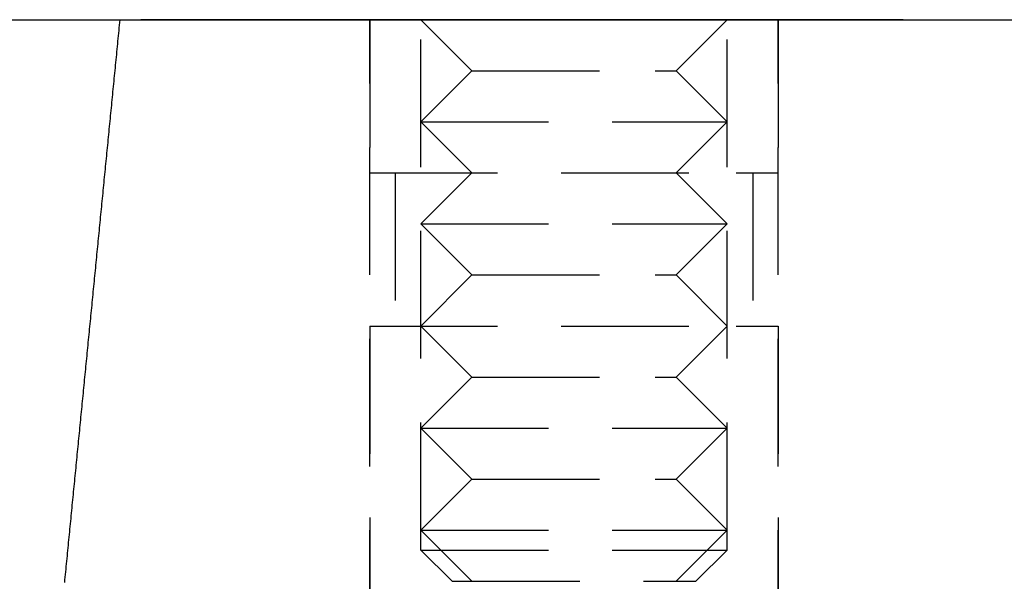
# Model space of a CAD drawing. Extents: x 147 to 410, y -242 to 391.
# Drawn here: x 251 to 270, y 333 to 344 of the extents above; entities that cross this region are included whole.
import ezdxf

# ---------------------------------------------------------------- set-up
doc = ezdxf.new("R2010")
doc.units = 0
doc.header["$LTSCALE"] = 10
doc.linetypes.add('VERDECKT', pattern=[0.375, 0.25, -0.125])
doc.layers.get('0').update_dxf_attribs({"linetype": 'CONTINUOUS'})
doc.layers.add('STEMPEL', color=3, linetype='CONTINUOUS')

# ---------------------------------------------------------------- blocks, each defined once
blk = doc.blocks.new('A$CE2D1F432')
at = {"color": 1, "linetype": 'VERDECKT', "extrusion": (0, 1, -2e-16)}
for p, q in [((-19.45566, 329.6135), (-19.45566, 340.7707)), ((-13.45566, 329.6135), (-13.45566, 340.7707)), ((-20.45566, 340), (-20.45566, 337)), ((-20.45566, 320), (-20.45566, 340)), ((-18.45566, 339), (-19.45566, 340)), ((-14.45566, 339), (-13.45566, 340)), ((-12.45566, 340), (-12.45566, 337)), ((-12.45566, 320), (-12.45566, 340)), ((-18.45566, 339), (-19.45566, 338)), ((-18.45566, 339), (-14.86895, 339)), ((-14.86895, 339), (-14.45566, 339)), ((-14.45566, 339), (-13.45566, 338)), ((-19.45566, 338), (-14.0756, 338)), ((-18.45566, 337), (-19.45566, 338)), ((-14.45566, 337), (-13.45566, 338)), ((-14.0756, 338), (-13.45566, 338)), ((-20.45566, 337), (-13.28224, 337)), ((-19.95566, 337), (-19.95566, 334)), ((-18.45566, 337), (-19.45566, 336)), ((-14.45566, 337), (-13.45566, 336)), ((-13.28224, 337), (-12.45566, 337)), ((-12.95566, 337), (-12.95566, 334)), ((-19.45566, 336), (-14.0756, 336)), ((-18.45566, 335), (-19.45566, 336)), ((-14.45566, 335), (-13.45566, 336)), ((-14.0756, 336), (-13.45566, 336)), ((-18.45566, 335), (-19.45566, 334)), ((-18.45566, 335), (-14.86895, 335)), ((-14.86895, 335), (-14.45566, 335)), ((-14.45566, 335), (-13.45566, 334)), ((-20.45566, 334), (-13.28224, 334)), ((-20.45566, 334), (-20.45566, 326)), ((-18.45566, 333), (-19.45566, 334)), ((-14.45566, 333), (-13.45566, 334)), ((-13.28224, 334), (-12.45566, 334)), ((-12.45566, 334), (-12.45566, 326)), ((-18.45566, 333), (-19.45566, 332)), ((-18.45566, 333), (-14.86895, 333)), ((-14.86895, 333), (-14.45566, 333)), ((-14.45566, 333), (-13.45566, 332)), ((-19.45566, 332), (-14.0756, 332)), ((-18.45566, 331), (-19.45566, 332)), ((-14.45566, 331), (-13.45566, 332)), ((-14.0756, 332), (-13.45566, 332)), ((-18.45566, 331), (-19.45566, 330)), ((-18.45566, 331), (-14.86895, 331)), ((-14.86895, 331), (-14.45566, 331)), ((-14.45566, 331), (-13.45566, 330)), ((-19.45566, 330), (-14.0756, 330)), ((-18.45566, 329), (-19.45566, 330)), ((-14.45566, 329), (-13.45566, 330)), ((-14.0756, 330), (-13.45566, 330)), ((-19.45566, 329.6135), (-13.45566, 329.6135)), ((-18.84216, 329), (-19.45566, 329.6135)), ((-14.06916, 329), (-13.45566, 329.6135)), ((-18.84216, 329), (-14.06916, 329))]:
    blk.add_line(p, q, dxfattribs=at)
at = {"extrusion": (0, 1, -2e-16)}
for p, q in [((-130.53146, 340), (129.46854, 340)), ((-10.00934, 340), (-24.93347, 340))]:
    blk.add_line(p, q, dxfattribs=at)
blk.add_polyline3d([(-26.4257, 328.979, 0), (-26.4206, 329.031, 0), (-26.4155, 329.084, 0), (-26.4103, 329.136, 0), (-26.4052, 329.188, 0), (-26.4001, 329.24, 0), (-26.3949, 329.292, 0), (-26.3898, 329.345, 0), (-26.3847, 329.397, 0), (-26.3795, 329.449, 0), (-26.3744, 329.501, 0), (-26.3693, 329.554, 0), (-26.3641, 329.606, 0), (-26.359, 329.658, 0), (-26.3539, 329.71, 0), (-26.3487, 329.762, 0), (-26.3436, 329.815, 0), (-26.3385, 329.867, 0), (-26.3333, 329.919, 0), (-26.3282, 329.971, 0), (-26.3231, 330.024, 0), (-26.3179, 330.076, 0), (-26.3128, 330.128, 0), (-26.3077, 330.18, 0), (-26.3025, 330.232, 0), (-26.2974, 330.285, 0), (-26.2923, 330.337, 0), (-26.2871, 330.389, 0), (-26.282, 330.441, 0), (-26.2769, 330.494, 0), (-26.2717, 330.546, 0), (-26.2666, 330.598, 0), (-26.2615, 330.65, 0), (-26.2563, 330.702, 0), (-26.2512, 330.755, 0), (-26.2461, 330.807, 0), (-26.241, 330.859, 0), (-26.2358, 330.911, 0), (-26.2307, 330.964, 0), (-26.2256, 331.016, 0), (-26.2204, 331.068, 0), (-26.2153, 331.12, 0), (-26.2102, 331.172, 0), (-26.205, 331.225, 0), (-26.1999, 331.277, 0), (-26.1948, 331.329, 0), (-26.1896, 331.381, 0), (-26.1845, 331.434, 0), (-26.1793, 331.486, 0), (-26.1742, 331.538, 0), (-26.1691, 331.59, 0), (-26.1639, 331.642, 0), (-26.1588, 331.695, 0), (-26.1537, 331.747, 0), (-26.1485, 331.799, 0), (-26.1434, 331.851, 0), (-26.1383, 331.904, 0), (-26.1331, 331.956, 0), (-26.128, 332.008, 0), (-26.1229, 332.06, 0), (-26.1177, 332.112, 0), (-26.1126, 332.165, 0), (-26.1075, 332.217, 0), (-26.1023, 332.269, 0), (-26.0972, 332.321, 0), (-26.0921, 332.374, 0), (-26.0869, 332.426, 0), (-26.0818, 332.478, 0), (-26.0767, 332.53, 0), (-26.0715, 332.583, 0), (-26.0664, 332.635, 0), (-26.0613, 332.687, 0), (-26.0561, 332.739, 0), (-26.051, 332.791, 0), (-26.0459, 332.844, 0), (-26.0407, 332.896, 0), (-26.0356, 332.948, 0), (-26.0305, 333, 0), (-26.0253, 333.053, 0), (-26.0202, 333.105, 0), (-26.0151, 333.157, 0), (-26.0099, 333.209, 0), (-26.0048, 333.261, 0), (-25.9996, 333.314, 0), (-25.9945, 333.366, 0), (-25.9894, 333.418, 0), (-25.9842, 333.47, 0), (-25.9791, 333.523, 0), (-25.974, 333.575, 0), (-25.9688, 333.627, 0), (-25.9637, 333.679, 0), (-25.9586, 333.732, 0), (-25.9534, 333.784, 0), (-25.9483, 333.836, 0), (-25.9432, 333.888, 0), (-25.938, 333.94, 0), (-25.9329, 333.993, 0), (-25.9278, 334.045, 0), (-25.9226, 334.097, 0), (-25.9175, 334.149, 0), (-25.9123, 334.202, 0), (-25.9072, 334.254, 0), (-25.9021, 334.306, 0), (-25.8969, 334.358, 0), (-25.8918, 334.411, 0), (-25.8867, 334.463, 0), (-25.8815, 334.515, 0), (-25.8764, 334.567, 0), (-25.8713, 334.619, 0), (-25.8661, 334.672, 0), (-25.861, 334.724, 0), (-25.8558, 334.776, 0), (-25.8507, 334.828, 0), (-25.8456, 334.881, 0), (-25.8404, 334.933, 0), (-25.8353, 334.985, 0), (-25.8302, 335.037, 0), (-25.825, 335.09, 0), (-25.8199, 335.142, 0), (-25.8148, 335.194, 0), (-25.8096, 335.246, 0), (-25.8045, 335.298, 0), (-25.7993, 335.351, 0), (-25.7942, 335.403, 0), (-25.7891, 335.455, 0), (-25.7839, 335.507, 0), (-25.7788, 335.56, 0), (-25.7737, 335.612, 0), (-25.7685, 335.664, 0), (-25.7634, 335.716, 0), (-25.7583, 335.769, 0), (-25.7531, 335.821, 0), (-25.748, 335.873, 0), (-25.7428, 335.925, 0), (-25.7377, 335.978, 0), (-25.7326, 336.03, 0), (-25.7274, 336.082, 0), (-25.7223, 336.134, 0), (-25.7172, 336.186, 0), (-25.712, 336.239, 0), (-25.7069, 336.291, 0), (-25.7017, 336.343, 0), (-25.6966, 336.395, 0), (-25.6915, 336.448, 0), (-25.6863, 336.5, 0), (-25.6812, 336.552, 0), (-25.6761, 336.604, 0), (-25.6709, 336.657, 0), (-25.6658, 336.709, 0), (-25.6606, 336.761, 0), (-25.6555, 336.813, 0), (-25.6504, 336.866, 0), (-25.6452, 336.918, 0), (-25.6401, 336.97, 0), (-25.635, 337.022, 0), (-25.6298, 337.074, 0), (-25.6247, 337.127, 0), (-25.6195, 337.179, 0), (-25.6144, 337.231, 0), (-25.6093, 337.283, 0), (-25.6041, 337.336, 0), (-25.599, 337.388, 0), (-25.5939, 337.44, 0), (-25.5887, 337.492, 0), (-25.5836, 337.545, 0), (-25.5784, 337.597, 0), (-25.5733, 337.649, 0), (-25.5682, 337.701, 0), (-25.563, 337.754, 0), (-25.5579, 337.806, 0), (-25.5527, 337.858, 0), (-25.5476, 337.91, 0), (-25.5425, 337.963, 0), (-25.5373, 338.015, 0), (-25.5322, 338.067, 0), (-25.527, 338.119, 0), (-25.5219, 338.172, 0), (-25.5168, 338.224, 0), (-25.5116, 338.276, 0), (-25.5065, 338.328, 0), (-25.5014, 338.38, 0), (-25.4962, 338.433, 0), (-25.4911, 338.485, 0), (-25.4859, 338.537, 0), (-25.4808, 338.589, 0), (-25.4757, 338.642, 0), (-25.4705, 338.694, 0), (-25.4654, 338.746, 0), (-25.4602, 338.798, 0), (-25.4551, 338.851, 0), (-25.45, 338.903, 0), (-25.4448, 338.955, 0), (-25.4397, 339.007, 0), (-25.4345, 339.06, 0), (-25.4294, 339.112, 0), (-25.4243, 339.164, 0), (-25.4191, 339.216, 0), (-25.414, 339.269, 0), (-25.4088, 339.321, 0), (-25.4037, 339.373, 0), (-25.3986, 339.425, 0), (-25.3934, 339.478, 0), (-25.3883, 339.53, 0), (-25.3831, 339.582, 0), (-25.378, 339.634, 0), (-25.3729, 339.687, 0), (-25.3677, 339.739, 0), (-25.3626, 339.791, 0), (-25.3574, 339.843, 0), (-25.3523, 339.896, 0), (-25.3472, 339.948, 0), (-25.342, 340, 0)])

msp = doc.modelspace()

# ---------------------------------------------------------------- block references
at = {"layer": 'STEMPEL'}
msp.add_blockref('A$CE2D1F432', (277.933, 3.77, -34.805), dxfattribs=at)

doc.saveas('drawing.dxf')
